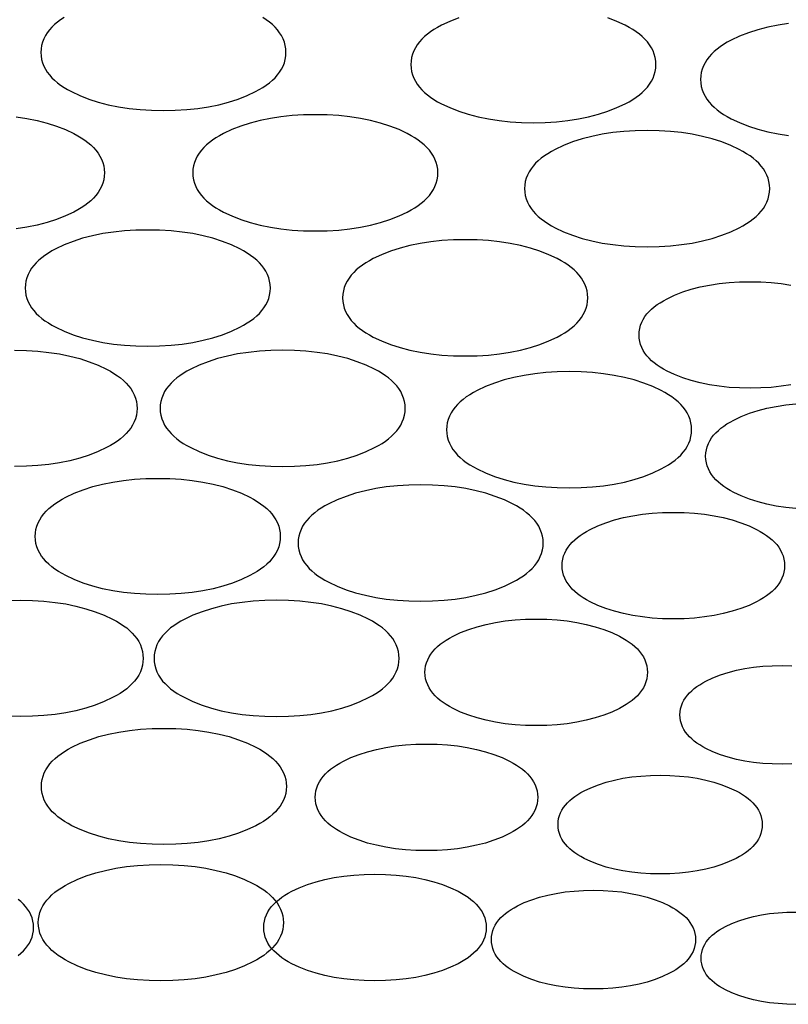
# Model space of a CAD drawing. Units: inches. Extents: x -11322 to -10651, y -5853 to -5156.
# Drawn here: x -11001 to -10908, y -5691 to -5572 of the extents above; entities that cross this region are included whole.
import ezdxf

# ---------------------------------------------------------------- set-up
doc = ezdxf.new("R2010")
doc.units = ezdxf.units.IN
doc.layers.add('GRIGLIA_AD2', color=7, linetype='Continuous')

msp = doc.modelspace()

# ---------------------------------------------------------------- linework, layer by layer
at = {"layer": 'GRIGLIA_AD2', "color": 7, "linetype": 'Continuous'}
for points in [[(-10995.7, -5572.18), (-10996.11, -5572.46), (-10996.49, -5572.74), (-10996.84, -5573.04), (-10997.16, -5573.35), (-10997.46, -5573.68), (-10997.72, -5574.02), (-10997.95, -5574.38), (-10998.14, -5574.76), (-10998.29, -5575.15), (-10998.4, -5575.56), (-10998.47, -5575.98), (-10998.49, -5576.4), (-10998.49, -5576.4), (-10998.49, -5576.4), (-10998.47, -5576.82), (-10998.4, -5577.24), (-10998.29, -5577.64), (-10998.14, -5578.04), (-10997.95, -5578.42), (-10997.72, -5578.78), (-10997.46, -5579.12), (-10997.16, -5579.45), (-10996.84, -5579.76), (-10996.49, -5580.06), (-10996.11, -5580.34), (-10995.7, -5580.61), (-10995.26, -5580.88), (-10994.79, -5581.13), (-10993.79, -5581.6), (-10992.7, -5582.03), (-10991.56, -5582.4), (-10990.37, -5582.71), (-10989.13, -5582.96), (-10987.85, -5583.15), (-10986.51, -5583.29), (-10985.13, -5583.38), (-10983.7, -5583.4), (-10982.27, -5583.38), (-10980.89, -5583.29), (-10979.56, -5583.15), (-10978.27, -5582.96), (-10977.03, -5582.71), (-10975.84, -5582.4), (-10974.7, -5582.03), (-10973.61, -5581.6), (-10972.61, -5581.13), (-10972.14, -5580.88), (-10971.7, -5580.61), (-10971.3, -5580.34), (-10970.92, -5580.06), (-10970.56, -5579.76), (-10970.24, -5579.45), (-10969.95, -5579.12), (-10969.69, -5578.78), (-10969.46, -5578.42), (-10969.27, -5578.04), (-10969.11, -5577.64), (-10969, -5577.24), (-10968.94, -5576.82), (-10968.92, -5576.4), (-10968.94, -5575.98), (-10969, -5575.56), (-10969.11, -5575.15), (-10969.27, -5574.76), (-10969.46, -5574.38), (-10969.69, -5574.02), (-10969.95, -5573.68), (-10970.24, -5573.35), (-10970.56, -5573.04), (-10970.92, -5572.74), (-10971.3, -5572.46), (-10971.7, -5572.18)], [(-10948.07, -5572.24), (-10949.16, -5572.66), (-10950.16, -5573.13), (-10950.63, -5573.39), (-10951.07, -5573.65), (-10951.47, -5573.92), (-10951.85, -5574.2), (-10952.21, -5574.5), (-10952.53, -5574.81), (-10952.82, -5575.14), (-10953.08, -5575.48), (-10953.31, -5575.84), (-10953.5, -5576.22), (-10953.66, -5576.62), (-10953.77, -5577.02), (-10953.83, -5577.44), (-10953.85, -5577.86), (-10953.85, -5577.86), (-10953.85, -5577.86), (-10953.83, -5578.28), (-10953.77, -5578.7), (-10953.66, -5579.11), (-10953.5, -5579.5), (-10953.31, -5579.88), (-10953.08, -5580.24), (-10952.82, -5580.59), (-10952.53, -5580.91), (-10952.21, -5581.23), (-10951.85, -5581.52), (-10951.47, -5581.81), (-10951.07, -5582.08), (-10950.63, -5582.34), (-10950.16, -5582.59), (-10949.16, -5583.06), (-10948.07, -5583.49), (-10946.93, -5583.86), (-10945.74, -5584.17), (-10944.5, -5584.42), (-10943.21, -5584.62), (-10941.88, -5584.76), (-10940.5, -5584.84), (-10939.07, -5584.87), (-10937.64, -5584.84), (-10936.26, -5584.76), (-10934.92, -5584.62), (-10933.64, -5584.42), (-10932.4, -5584.17), (-10931.21, -5583.86), (-10930.07, -5583.49), (-10928.98, -5583.06), (-10927.98, -5582.59), (-10927.51, -5582.34), (-10927.07, -5582.08), (-10926.66, -5581.81), (-10926.28, -5581.52), (-10925.93, -5581.23), (-10925.61, -5580.91), (-10925.31, -5580.59), (-10925.05, -5580.24), (-10924.82, -5579.88), (-10924.63, -5579.5), (-10924.48, -5579.11), (-10924.37, -5578.7), (-10924.3, -5578.28), (-10924.28, -5577.86), (-10924.3, -5577.44), (-10924.37, -5577.02), (-10924.48, -5576.62), (-10924.63, -5576.22), (-10924.82, -5575.84), (-10925.05, -5575.48), (-10925.31, -5575.14), (-10925.61, -5574.81), (-10925.93, -5574.5), (-10926.28, -5574.2), (-10926.66, -5573.92), (-10927.07, -5573.65), (-10927.51, -5573.39), (-10927.98, -5573.13), (-10928.98, -5572.66), (-10930.07, -5572.24)], [(-10908.27, -5572.9), (-10909.55, -5573.1), (-10910.79, -5573.35), (-10911.98, -5573.66), (-10913.12, -5574.03), (-10914.21, -5574.46), (-10915.21, -5574.93), (-10915.68, -5575.18), (-10916.12, -5575.44), (-10916.52, -5575.71), (-10916.9, -5576), (-10917.26, -5576.29), (-10917.58, -5576.6), (-10917.87, -5576.93), (-10918.14, -5577.28), (-10918.36, -5577.64), (-10918.55, -5578.02), (-10918.71, -5578.41), (-10918.82, -5578.82), (-10918.88, -5579.23), (-10918.9, -5579.66), (-10918.9, -5579.66), (-10918.9, -5579.66), (-10918.88, -5580.08), (-10918.82, -5580.49), (-10918.71, -5580.9), (-10918.55, -5581.3), (-10918.36, -5581.67), (-10918.14, -5582.04), (-10917.87, -5582.38), (-10917.58, -5582.71), (-10917.26, -5583.02), (-10916.9, -5583.32), (-10916.52, -5583.6), (-10916.12, -5583.87), (-10915.68, -5584.13), (-10915.21, -5584.39), (-10914.21, -5584.86), (-10913.12, -5585.28), (-10911.98, -5585.65), (-10910.79, -5585.96), (-10909.55, -5586.21), (-10908.27, -5586.41)], [(-11001.46, -5584.16), (-11000.18, -5584.35), (-10998.94, -5584.61), (-10997.75, -5584.92), (-10996.61, -5585.29), (-10995.52, -5585.71), (-10994.52, -5586.18), (-10994.05, -5586.44), (-10993.61, -5586.7), (-10993.2, -5586.97), (-10992.82, -5587.25), (-10992.47, -5587.55), (-10992.15, -5587.86), (-10991.86, -5588.19), (-10991.59, -5588.53), (-10991.37, -5588.89), (-10991.17, -5589.27), (-10991.02, -5589.67), (-10990.91, -5590.07), (-10990.85, -5590.49), (-10990.82, -5590.91), (-10990.82, -5590.91), (-10990.82, -5590.91), (-10990.85, -5591.33), (-10990.91, -5591.75), (-10991.02, -5592.16), (-10991.17, -5592.55), (-10991.37, -5592.93), (-10991.59, -5593.29), (-10991.86, -5593.64), (-10992.15, -5593.96), (-10992.47, -5594.28), (-10992.82, -5594.57), (-10993.2, -5594.86), (-10993.61, -5595.13), (-10994.05, -5595.39), (-10994.52, -5595.64), (-10995.52, -5596.11), (-10996.61, -5596.54), (-10997.75, -5596.91), (-10998.94, -5597.22), (-11000.18, -5597.47), (-11001.46, -5597.67)], [(-10907.99, -5616.47), (-10909.15, -5616.65), (-10910.36, -5616.78), (-10911.61, -5616.85), (-10912.9, -5616.88), (-10914.19, -5616.85), (-10915.44, -5616.78), (-10916.65, -5616.65), (-10917.81, -5616.47), (-10918.93, -5616.25), (-10920.01, -5615.97), (-10921.04, -5615.63), (-10922.03, -5615.24), (-10922.93, -5614.82), (-10923.36, -5614.59), (-10923.76, -5614.35), (-10924.13, -5614.1), (-10924.48, -5613.84), (-10924.8, -5613.57), (-10925.1, -5613.28), (-10925.37, -5612.98), (-10925.61, -5612.67), (-10925.82, -5612.33), (-10926, -5611.98), (-10926.14, -5611.61), (-10926.24, -5611.24), (-10926.3, -5610.85), (-10926.32, -5610.46), (-10926.3, -5610.07), (-10926.24, -5609.68), (-10926.14, -5609.3), (-10926, -5608.93), (-10925.82, -5608.58), (-10925.61, -5608.25), (-10925.37, -5607.93), (-10925.1, -5607.63), (-10924.8, -5607.34), (-10924.48, -5607.07), (-10924.13, -5606.81), (-10923.76, -5606.57), (-10923.36, -5606.33), (-10922.93, -5606.1), (-10922.03, -5605.67), (-10921.04, -5605.28), (-10920.01, -5604.95), (-10918.93, -5604.67), (-10917.81, -5604.44), (-10916.65, -5604.26), (-10915.44, -5604.14), (-10914.19, -5604.06), (-10912.9, -5604.04), (-10911.61, -5604.06), (-10910.36, -5604.14), (-10909.15, -5604.26), (-10907.99, -5604.44)], [(-11001.66, -5612.31), (-11000.23, -5612.34), (-10998.85, -5612.42), (-10997.52, -5612.56), (-10996.23, -5612.75), (-10995, -5613.01), (-10993.81, -5613.32), (-10992.67, -5613.69), (-10991.57, -5614.11), (-10990.58, -5614.58), (-10990.1, -5614.84), (-10989.67, -5615.1), (-10989.26, -5615.37), (-10988.88, -5615.65), (-10988.53, -5615.95), (-10988.2, -5616.26), (-10987.91, -5616.59), (-10987.65, -5616.93), (-10987.42, -5617.29), (-10987.23, -5617.67), (-10987.08, -5618.07), (-10986.97, -5618.47), (-10986.9, -5618.89), (-10986.88, -5619.31), (-10986.88, -5619.31), (-10986.88, -5619.31), (-10986.9, -5619.73), (-10986.97, -5620.15), (-10987.08, -5620.56), (-10987.23, -5620.95), (-10987.42, -5621.33), (-10987.65, -5621.69), (-10987.91, -5622.04), (-10988.2, -5622.36), (-10988.53, -5622.68), (-10988.88, -5622.97), (-10989.26, -5623.26), (-10989.67, -5623.53), (-10990.1, -5623.79), (-10990.58, -5624.04), (-10991.57, -5624.51), (-10992.67, -5624.94), (-10993.81, -5625.31), (-10995, -5625.62), (-10996.23, -5625.87), (-10997.52, -5626.07), (-10998.85, -5626.21), (-11000.23, -5626.29), (-11001.66, -5626.32)], [(-10907.39, -5631.4), (-10908.6, -5631.28), (-10909.76, -5631.1), (-10910.88, -5630.87), (-10911.96, -5630.59), (-10912.99, -5630.26), (-10913.98, -5629.87), (-10914.88, -5629.45), (-10915.31, -5629.21), (-10915.71, -5628.98), (-10916.08, -5628.73), (-10916.43, -5628.47), (-10916.75, -5628.2), (-10917.05, -5627.91), (-10917.32, -5627.61), (-10917.56, -5627.29), (-10917.77, -5626.96), (-10917.95, -5626.61), (-10918.09, -5626.24), (-10918.19, -5625.86), (-10918.26, -5625.48), (-10918.28, -5625.08), (-10918.26, -5624.69), (-10918.19, -5624.31), (-10918.09, -5623.93), (-10917.95, -5623.56), (-10917.77, -5623.21), (-10917.56, -5622.88), (-10917.32, -5622.56), (-10917.05, -5622.26), (-10916.75, -5621.97), (-10916.43, -5621.7), (-10916.08, -5621.44), (-10915.71, -5621.19), (-10915.31, -5620.96), (-10914.88, -5620.72), (-10913.98, -5620.3), (-10912.99, -5619.91), (-10911.96, -5619.58), (-10910.88, -5619.3), (-10909.76, -5619.07), (-10908.6, -5618.89), (-10907.39, -5618.76)], [(-11002.36, -5642.48), (-11000.93, -5642.45), (-10999.5, -5642.48), (-10998.12, -5642.56), (-10996.78, -5642.7), (-10995.5, -5642.89), (-10994.26, -5643.15), (-10993.07, -5643.46), (-10991.93, -5643.83), (-10990.84, -5644.25), (-10989.84, -5644.72), (-10989.37, -5644.98), (-10988.93, -5645.24), (-10988.52, -5645.51), (-10988.14, -5645.79), (-10987.79, -5646.09), (-10987.47, -5646.4), (-10987.18, -5646.73), (-10986.91, -5647.07), (-10986.68, -5647.43), (-10986.49, -5647.81), (-10986.34, -5648.21), (-10986.23, -5648.61), (-10986.17, -5649.03), (-10986.14, -5649.45), (-10986.14, -5649.45), (-10986.14, -5649.45), (-10986.17, -5649.87), (-10986.23, -5650.29), (-10986.34, -5650.7), (-10986.49, -5651.09), (-10986.68, -5651.47), (-10986.91, -5651.83), (-10987.18, -5652.18), (-10987.47, -5652.5), (-10987.79, -5652.82), (-10988.14, -5653.11), (-10988.52, -5653.4), (-10988.93, -5653.67), (-10989.37, -5653.93), (-10989.84, -5654.18), (-10990.84, -5654.65), (-10991.93, -5655.08), (-10993.07, -5655.45), (-10994.26, -5655.76), (-10995.5, -5656.01), (-10996.78, -5656.21), (-10998.12, -5656.35), (-10999.5, -5656.43), (-11000.93, -5656.46), (-11002.36, -5656.43)], [(-10907.88, -5662.18), (-10909.06, -5662.21), (-10910.24, -5662.18), (-10911.38, -5662.12), (-10912.49, -5662), (-10913.55, -5661.84), (-10914.57, -5661.63), (-10915.56, -5661.37), (-10916.5, -5661.07), (-10917.41, -5660.71), (-10918.24, -5660.32), (-10918.64, -5660.11), (-10919, -5659.89), (-10919.35, -5659.66), (-10919.67, -5659.42), (-10919.96, -5659.17), (-10920.24, -5658.91), (-10920.49, -5658.63), (-10920.72, -5658.33), (-10920.91, -5658.02), (-10921.08, -5657.69), (-10921.21, -5657.35), (-10921.31, -5656.99), (-10921.37, -5656.63), (-10921.39, -5656.26), (-10921.37, -5655.89), (-10921.31, -5655.53), (-10921.21, -5655.17), (-10921.08, -5654.83), (-10920.91, -5654.5), (-10920.72, -5654.19), (-10920.49, -5653.89), (-10920.24, -5653.61), (-10919.96, -5653.35), (-10919.67, -5653.1), (-10919.35, -5652.86), (-10919, -5652.63), (-10918.64, -5652.41), (-10918.24, -5652.2), (-10917.41, -5651.81), (-10916.5, -5651.45), (-10915.56, -5651.15), (-10914.57, -5650.89), (-10913.55, -5650.68), (-10912.49, -5650.52), (-10911.38, -5650.4), (-10910.24, -5650.34), (-10909.06, -5650.31), (-10907.88, -5650.34)], [(-11001.22, -5685.28), (-11000.9, -5685.01), (-11000.6, -5684.72), (-11000.33, -5684.42), (-11000.09, -5684.1), (-10999.88, -5683.77), (-10999.7, -5683.42), (-10999.56, -5683.05), (-10999.46, -5682.67), (-10999.4, -5682.29), (-10999.38, -5681.9), (-10999.4, -5681.5), (-10999.46, -5681.12), (-10999.56, -5680.74), (-10999.7, -5680.37), (-10999.88, -5680.02), (-11000.09, -5679.69), (-11000.33, -5679.37), (-11000.6, -5679.07), (-11000.9, -5678.78), (-11001.22, -5678.51)], [(-10907.41, -5691.16), (-10908.5, -5691.14), (-10909.55, -5691.07), (-10910.57, -5690.97), (-10911.55, -5690.82), (-10912.5, -5690.62), (-10913.41, -5690.39), (-10914.28, -5690.1), (-10915.12, -5689.77), (-10915.89, -5689.41), (-10916.26, -5689.21), (-10916.6, -5689.01), (-10916.92, -5688.8), (-10917.22, -5688.57), (-10917.5, -5688.34), (-10917.76, -5688.09), (-10917.99, -5687.83), (-10918.2, -5687.55), (-10918.39, -5687.25), (-10918.55, -5686.94), (-10918.67, -5686.62), (-10918.76, -5686.28), (-10918.82, -5685.94), (-10918.84, -5685.59), (-10918.82, -5685.24), (-10918.76, -5684.9), (-10918.67, -5684.56), (-10918.55, -5684.24), (-10918.39, -5683.93), (-10918.2, -5683.63), (-10917.99, -5683.36), (-10917.76, -5683.09), (-10917.5, -5682.84), (-10917.22, -5682.61), (-10916.92, -5682.38), (-10916.6, -5682.17), (-10916.26, -5681.97), (-10915.89, -5681.77), (-10915.12, -5681.41), (-10914.28, -5681.08), (-10913.41, -5680.8), (-10912.5, -5680.56), (-10911.55, -5680.37), (-10910.57, -5680.22), (-10909.55, -5680.11), (-10908.5, -5680.05), (-10907.41, -5680.03)]]:
    msp.add_lwpolyline(points, dxfattribs=at)
for points in [[(-10980.16, -5590.91), (-10980.16, -5590.91), (-10980.14, -5591.33), (-10980.07, -5591.75), (-10979.96, -5592.16), (-10979.81, -5592.55), (-10979.62, -5592.93), (-10979.39, -5593.29), (-10979.13, -5593.64), (-10978.83, -5593.96), (-10978.51, -5594.28), (-10978.16, -5594.57), (-10977.78, -5594.86), (-10977.37, -5595.13), (-10976.93, -5595.39), (-10976.46, -5595.64), (-10975.46, -5596.11), (-10974.37, -5596.54), (-10973.23, -5596.91), (-10972.04, -5597.22), (-10970.8, -5597.47), (-10969.52, -5597.67), (-10968.19, -5597.81), (-10966.8, -5597.89), (-10965.37, -5597.92), (-10963.94, -5597.89), (-10962.56, -5597.81), (-10961.23, -5597.67), (-10959.94, -5597.47), (-10958.7, -5597.22), (-10957.51, -5596.91), (-10956.37, -5596.54), (-10955.28, -5596.11), (-10954.28, -5595.64), (-10953.81, -5595.39), (-10953.38, -5595.13), (-10952.97, -5594.86), (-10952.59, -5594.57), (-10952.24, -5594.28), (-10951.91, -5593.96), (-10951.62, -5593.64), (-10951.36, -5593.29), (-10951.13, -5592.93), (-10950.94, -5592.55), (-10950.78, -5592.16), (-10950.67, -5591.75), (-10950.61, -5591.33), (-10950.59, -5590.91), (-10950.61, -5590.49), (-10950.67, -5590.07), (-10950.78, -5589.67), (-10950.94, -5589.27), (-10951.13, -5588.89), (-10951.36, -5588.53), (-10951.62, -5588.19), (-10951.91, -5587.86), (-10952.24, -5587.55), (-10952.59, -5587.25), (-10952.97, -5586.97), (-10953.38, -5586.7), (-10953.81, -5586.44), (-10954.28, -5586.18), (-10955.28, -5585.71), (-10956.37, -5585.29), (-10957.51, -5584.92), (-10958.7, -5584.61), (-10959.94, -5584.35), (-10961.23, -5584.16), (-10962.56, -5584.02), (-10963.94, -5583.94), (-10965.37, -5583.91), (-10966.8, -5583.94), (-10968.19, -5584.02), (-10969.52, -5584.16), (-10970.8, -5584.35), (-10972.04, -5584.61), (-10973.23, -5584.92), (-10974.37, -5585.29), (-10975.46, -5585.71), (-10976.46, -5586.18), (-10976.93, -5586.44), (-10977.37, -5586.7), (-10977.78, -5586.97), (-10978.16, -5587.25), (-10978.51, -5587.55), (-10978.83, -5587.86), (-10979.13, -5588.19), (-10979.39, -5588.53), (-10979.62, -5588.89), (-10979.81, -5589.27), (-10979.96, -5589.67), (-10980.07, -5590.07), (-10980.14, -5590.49), (-10980.16, -5590.91)], [(-10940.12, -5592.82), (-10940.12, -5592.82), (-10940.1, -5593.24), (-10940.04, -5593.66), (-10939.93, -5594.07), (-10939.77, -5594.46), (-10939.58, -5594.84), (-10939.35, -5595.2), (-10939.09, -5595.54), (-10938.8, -5595.87), (-10938.48, -5596.18), (-10938.12, -5596.48), (-10937.74, -5596.76), (-10937.34, -5597.04), (-10936.9, -5597.3), (-10936.43, -5597.55), (-10935.43, -5598.02), (-10934.34, -5598.45), (-10933.2, -5598.82), (-10932.01, -5599.13), (-10930.77, -5599.38), (-10929.48, -5599.57), (-10928.15, -5599.71), (-10926.77, -5599.8), (-10925.34, -5599.82), (-10923.91, -5599.8), (-10922.53, -5599.71), (-10921.19, -5599.57), (-10919.91, -5599.38), (-10918.67, -5599.13), (-10917.48, -5598.82), (-10916.34, -5598.45), (-10915.25, -5598.02), (-10914.25, -5597.55), (-10913.78, -5597.3), (-10913.34, -5597.04), (-10912.93, -5596.76), (-10912.55, -5596.48), (-10912.2, -5596.18), (-10911.88, -5595.87), (-10911.58, -5595.54), (-10911.32, -5595.2), (-10911.09, -5594.84), (-10910.9, -5594.46), (-10910.75, -5594.07), (-10910.64, -5593.66), (-10910.57, -5593.24), (-10910.55, -5592.82), (-10910.57, -5592.4), (-10910.64, -5591.98), (-10910.75, -5591.58), (-10910.9, -5591.18), (-10911.09, -5590.8), (-10911.32, -5590.44), (-10911.58, -5590.1), (-10911.88, -5589.77), (-10912.2, -5589.46), (-10912.55, -5589.16), (-10912.93, -5588.88), (-10913.34, -5588.61), (-10913.78, -5588.35), (-10914.25, -5588.09), (-10915.25, -5587.62), (-10916.34, -5587.19), (-10917.48, -5586.83), (-10918.67, -5586.52), (-10919.91, -5586.26), (-10921.19, -5586.07), (-10922.53, -5585.93), (-10923.91, -5585.84), (-10925.34, -5585.82), (-10926.77, -5585.84), (-10928.15, -5585.93), (-10929.48, -5586.07), (-10930.77, -5586.26), (-10932.01, -5586.52), (-10933.2, -5586.83), (-10934.34, -5587.19), (-10935.43, -5587.62), (-10936.43, -5588.09), (-10936.9, -5588.35), (-10937.34, -5588.61), (-10937.74, -5588.88), (-10938.12, -5589.16), (-10938.48, -5589.46), (-10938.8, -5589.77), (-10939.09, -5590.1), (-10939.35, -5590.44), (-10939.58, -5590.8), (-10939.77, -5591.18), (-10939.93, -5591.58), (-10940.04, -5591.98), (-10940.1, -5592.4), (-10940.12, -5592.82)], [(-11000.38, -5604.81), (-11000.38, -5604.81), (-11000.35, -5605.23), (-11000.29, -5605.65), (-11000.18, -5606.05), (-11000.03, -5606.45), (-10999.84, -5606.83), (-10999.61, -5607.19), (-10999.34, -5607.53), (-10999.05, -5607.86), (-10998.73, -5608.17), (-10998.38, -5608.47), (-10998, -5608.75), (-10997.59, -5609.02), (-10997.15, -5609.28), (-10996.68, -5609.54), (-10995.68, -5610.01), (-10994.59, -5610.44), (-10993.45, -5610.8), (-10992.26, -5611.11), (-10991.02, -5611.37), (-10989.74, -5611.56), (-10988.4, -5611.7), (-10987.02, -5611.78), (-10985.59, -5611.81), (-10984.16, -5611.78), (-10982.78, -5611.7), (-10981.44, -5611.56), (-10980.16, -5611.37), (-10978.92, -5611.11), (-10977.73, -5610.8), (-10976.59, -5610.44), (-10975.5, -5610.01), (-10974.5, -5609.54), (-10974.03, -5609.28), (-10973.59, -5609.02), (-10973.19, -5608.75), (-10972.81, -5608.47), (-10972.45, -5608.17), (-10972.13, -5607.86), (-10971.84, -5607.53), (-10971.57, -5607.19), (-10971.35, -5606.83), (-10971.15, -5606.45), (-10971, -5606.05), (-10970.89, -5605.65), (-10970.83, -5605.23), (-10970.8, -5604.81), (-10970.83, -5604.39), (-10970.89, -5603.97), (-10971, -5603.56), (-10971.15, -5603.17), (-10971.35, -5602.79), (-10971.57, -5602.43), (-10971.84, -5602.08), (-10972.13, -5601.76), (-10972.45, -5601.45), (-10972.81, -5601.15), (-10973.19, -5600.87), (-10973.59, -5600.59), (-10974.03, -5600.33), (-10974.5, -5600.08), (-10975.5, -5599.61), (-10976.59, -5599.18), (-10977.73, -5598.81), (-10978.92, -5598.5), (-10980.16, -5598.25), (-10981.44, -5598.05), (-10982.78, -5597.92), (-10984.16, -5597.83), (-10985.59, -5597.81), (-10987.02, -5597.83), (-10988.4, -5597.92), (-10989.74, -5598.05), (-10991.02, -5598.25), (-10992.26, -5598.5), (-10993.45, -5598.81), (-10994.59, -5599.18), (-10995.68, -5599.61), (-10996.68, -5600.08), (-10997.15, -5600.33), (-10997.59, -5600.59), (-10998, -5600.87), (-10998.38, -5601.15), (-10998.73, -5601.45), (-10999.05, -5601.76), (-10999.34, -5602.08), (-10999.61, -5602.43), (-10999.84, -5602.79), (-11000.03, -5603.17), (-11000.18, -5603.56), (-11000.29, -5603.97), (-11000.35, -5604.39), (-11000.38, -5604.81)], [(-10962.08, -5605.99), (-10962.08, -5605.99), (-10962.05, -5606.41), (-10961.99, -5606.82), (-10961.88, -5607.23), (-10961.72, -5607.62), (-10961.53, -5608), (-10961.31, -5608.36), (-10961.04, -5608.71), (-10960.75, -5609.04), (-10960.43, -5609.35), (-10960.07, -5609.65), (-10959.69, -5609.93), (-10959.29, -5610.2), (-10958.85, -5610.46), (-10958.38, -5610.72), (-10957.38, -5611.19), (-10956.29, -5611.61), (-10955.15, -5611.98), (-10953.96, -5612.29), (-10952.72, -5612.54), (-10951.44, -5612.74), (-10950.1, -5612.88), (-10948.72, -5612.96), (-10947.29, -5612.99), (-10945.86, -5612.96), (-10944.48, -5612.88), (-10943.14, -5612.74), (-10941.86, -5612.54), (-10940.62, -5612.29), (-10939.43, -5611.98), (-10938.29, -5611.61), (-10937.2, -5611.19), (-10936.2, -5610.72), (-10935.73, -5610.46), (-10935.29, -5610.2), (-10934.88, -5609.93), (-10934.5, -5609.65), (-10934.15, -5609.35), (-10933.83, -5609.04), (-10933.53, -5608.71), (-10933.27, -5608.36), (-10933.04, -5608), (-10932.85, -5607.62), (-10932.7, -5607.23), (-10932.59, -5606.82), (-10932.52, -5606.41), (-10932.5, -5605.99), (-10932.52, -5605.56), (-10932.59, -5605.15), (-10932.7, -5604.74), (-10932.85, -5604.35), (-10933.04, -5603.97), (-10933.27, -5603.61), (-10933.53, -5603.26), (-10933.83, -5602.93), (-10934.15, -5602.62), (-10934.5, -5602.33), (-10934.88, -5602.04), (-10935.29, -5601.77), (-10935.73, -5601.51), (-10936.2, -5601.25), (-10937.2, -5600.79), (-10938.29, -5600.36), (-10939.43, -5599.99), (-10940.62, -5599.68), (-10941.86, -5599.43), (-10943.14, -5599.23), (-10944.48, -5599.09), (-10945.86, -5599.01), (-10947.29, -5598.98), (-10948.72, -5599.01), (-10950.1, -5599.09), (-10951.44, -5599.23), (-10952.72, -5599.43), (-10953.96, -5599.68), (-10955.15, -5599.99), (-10956.29, -5600.36), (-10957.38, -5600.79), (-10958.38, -5601.25), (-10958.85, -5601.51), (-10959.29, -5601.77), (-10959.69, -5602.04), (-10960.07, -5602.33), (-10960.43, -5602.62), (-10960.75, -5602.93), (-10961.04, -5603.26), (-10961.31, -5603.61), (-10961.53, -5603.97), (-10961.72, -5604.35), (-10961.88, -5604.74), (-10961.99, -5605.15), (-10962.05, -5605.56), (-10962.08, -5605.99)], [(-10984.1, -5619.31), (-10984.1, -5619.31), (-10984.08, -5619.73), (-10984.02, -5620.15), (-10983.91, -5620.56), (-10983.75, -5620.95), (-10983.56, -5621.33), (-10983.33, -5621.69), (-10983.07, -5622.04), (-10982.78, -5622.36), (-10982.45, -5622.68), (-10982.1, -5622.97), (-10981.72, -5623.26), (-10981.31, -5623.53), (-10980.88, -5623.79), (-10980.41, -5624.04), (-10979.41, -5624.51), (-10978.32, -5624.94), (-10977.18, -5625.31), (-10975.99, -5625.62), (-10974.75, -5625.87), (-10973.46, -5626.07), (-10972.13, -5626.21), (-10970.75, -5626.29), (-10969.32, -5626.32), (-10967.89, -5626.29), (-10966.51, -5626.21), (-10965.17, -5626.07), (-10963.89, -5625.87), (-10962.65, -5625.62), (-10961.46, -5625.31), (-10960.32, -5624.94), (-10959.23, -5624.51), (-10958.23, -5624.04), (-10957.76, -5623.79), (-10957.32, -5623.53), (-10956.91, -5623.26), (-10956.53, -5622.97), (-10956.18, -5622.68), (-10955.86, -5622.36), (-10955.56, -5622.04), (-10955.3, -5621.69), (-10955.07, -5621.33), (-10954.88, -5620.95), (-10954.73, -5620.56), (-10954.62, -5620.15), (-10954.55, -5619.73), (-10954.53, -5619.31), (-10954.55, -5618.89), (-10954.62, -5618.47), (-10954.73, -5618.07), (-10954.88, -5617.67), (-10955.07, -5617.29), (-10955.3, -5616.93), (-10955.56, -5616.59), (-10955.86, -5616.26), (-10956.18, -5615.95), (-10956.53, -5615.65), (-10956.91, -5615.37), (-10957.32, -5615.1), (-10957.76, -5614.84), (-10958.23, -5614.58), (-10959.23, -5614.11), (-10960.32, -5613.69), (-10961.46, -5613.32), (-10962.65, -5613.01), (-10963.89, -5612.75), (-10965.17, -5612.56), (-10966.51, -5612.42), (-10967.89, -5612.34), (-10969.32, -5612.31), (-10970.75, -5612.34), (-10972.13, -5612.42), (-10973.46, -5612.56), (-10974.75, -5612.75), (-10975.99, -5613.01), (-10977.18, -5613.32), (-10978.32, -5613.69), (-10979.41, -5614.11), (-10980.41, -5614.58), (-10980.88, -5614.84), (-10981.31, -5615.1), (-10981.72, -5615.37), (-10982.1, -5615.65), (-10982.45, -5615.95), (-10982.78, -5616.26), (-10983.07, -5616.59), (-10983.33, -5616.93), (-10983.56, -5617.29), (-10983.75, -5617.67), (-10983.91, -5618.07), (-10984.02, -5618.47), (-10984.08, -5618.89), (-10984.1, -5619.31)], [(-10949.54, -5621.89), (-10949.54, -5621.89), (-10949.52, -5622.31), (-10949.45, -5622.72), (-10949.34, -5623.13), (-10949.19, -5623.52), (-10949, -5623.9), (-10948.77, -5624.26), (-10948.51, -5624.61), (-10948.21, -5624.94), (-10947.89, -5625.25), (-10947.54, -5625.55), (-10947.16, -5625.83), (-10946.75, -5626.1), (-10946.31, -5626.36), (-10945.84, -5626.62), (-10944.84, -5627.09), (-10943.75, -5627.51), (-10942.61, -5627.88), (-10941.42, -5628.19), (-10940.18, -5628.44), (-10938.9, -5628.64), (-10937.56, -5628.78), (-10936.18, -5628.86), (-10934.75, -5628.89), (-10933.32, -5628.86), (-10931.94, -5628.78), (-10930.6, -5628.64), (-10929.32, -5628.44), (-10928.08, -5628.19), (-10926.89, -5627.88), (-10925.75, -5627.51), (-10924.66, -5627.09), (-10923.66, -5626.62), (-10923.19, -5626.36), (-10922.75, -5626.1), (-10922.35, -5625.83), (-10921.97, -5625.55), (-10921.61, -5625.25), (-10921.29, -5624.94), (-10921, -5624.61), (-10920.73, -5624.26), (-10920.51, -5623.9), (-10920.32, -5623.52), (-10920.16, -5623.13), (-10920.05, -5622.72), (-10919.99, -5622.31), (-10919.97, -5621.89), (-10919.99, -5621.46), (-10920.05, -5621.05), (-10920.16, -5620.64), (-10920.32, -5620.25), (-10920.51, -5619.87), (-10920.73, -5619.51), (-10921, -5619.16), (-10921.29, -5618.83), (-10921.61, -5618.52), (-10921.97, -5618.23), (-10922.35, -5617.94), (-10922.75, -5617.67), (-10923.19, -5617.41), (-10923.66, -5617.15), (-10924.66, -5616.69), (-10925.75, -5616.26), (-10926.89, -5615.89), (-10928.08, -5615.58), (-10929.32, -5615.33), (-10930.6, -5615.13), (-10931.94, -5614.99), (-10933.32, -5614.91), (-10934.75, -5614.88), (-10936.18, -5614.91), (-10937.56, -5614.99), (-10938.9, -5615.13), (-10940.18, -5615.33), (-10941.42, -5615.58), (-10942.61, -5615.89), (-10943.75, -5616.26), (-10944.84, -5616.69), (-10945.84, -5617.15), (-10946.31, -5617.41), (-10946.75, -5617.67), (-10947.16, -5617.94), (-10947.54, -5618.23), (-10947.89, -5618.52), (-10948.21, -5618.83), (-10948.51, -5619.16), (-10948.77, -5619.51), (-10949, -5619.87), (-10949.19, -5620.25), (-10949.34, -5620.64), (-10949.45, -5621.05), (-10949.52, -5621.46), (-10949.54, -5621.89)], [(-10969.6, -5634.75), (-10969.6, -5634.75), (-10969.62, -5635.17), (-10969.68, -5635.59), (-10969.79, -5635.99), (-10969.95, -5636.39), (-10970.14, -5636.77), (-10970.37, -5637.13), (-10970.63, -5637.47), (-10970.92, -5637.8), (-10971.24, -5638.11), (-10971.6, -5638.41), (-10971.98, -5638.69), (-10972.38, -5638.97), (-10972.82, -5639.23), (-10973.29, -5639.48), (-10974.29, -5639.95), (-10975.38, -5640.38), (-10976.52, -5640.75), (-10977.71, -5641.06), (-10978.95, -5641.31), (-10980.24, -5641.5), (-10981.57, -5641.64), (-10982.95, -5641.73), (-10984.38, -5641.75), (-10985.81, -5641.73), (-10987.19, -5641.64), (-10988.53, -5641.5), (-10989.81, -5641.31), (-10991.05, -5641.06), (-10992.24, -5640.75), (-10993.38, -5640.38), (-10994.47, -5639.95), (-10995.47, -5639.48), (-10995.94, -5639.23), (-10996.38, -5638.97), (-10996.79, -5638.69), (-10997.17, -5638.41), (-10997.52, -5638.11), (-10997.84, -5637.8), (-10998.14, -5637.47), (-10998.4, -5637.13), (-10998.63, -5636.77), (-10998.82, -5636.39), (-10998.97, -5635.99), (-10999.08, -5635.59), (-10999.15, -5635.17), (-10999.17, -5634.75), (-10999.15, -5634.33), (-10999.08, -5633.91), (-10998.97, -5633.51), (-10998.82, -5633.11), (-10998.63, -5632.73), (-10998.4, -5632.37), (-10998.14, -5632.03), (-10997.84, -5631.7), (-10997.52, -5631.39), (-10997.17, -5631.09), (-10996.79, -5630.81), (-10996.38, -5630.54), (-10995.94, -5630.27), (-10995.47, -5630.02), (-10994.47, -5629.55), (-10993.38, -5629.12), (-10992.24, -5628.75), (-10991.05, -5628.44), (-10989.81, -5628.19), (-10988.53, -5628), (-10987.19, -5627.86), (-10985.81, -5627.77), (-10984.38, -5627.75), (-10982.95, -5627.77), (-10981.57, -5627.86), (-10980.24, -5628), (-10978.95, -5628.19), (-10977.71, -5628.44), (-10976.52, -5628.75), (-10975.38, -5629.12), (-10974.29, -5629.55), (-10973.29, -5630.02), (-10972.82, -5630.27), (-10972.38, -5630.54), (-10971.98, -5630.81), (-10971.6, -5631.09), (-10971.24, -5631.39), (-10970.92, -5631.7), (-10970.63, -5632.03), (-10970.37, -5632.37), (-10970.14, -5632.73), (-10969.95, -5633.11), (-10969.79, -5633.51), (-10969.68, -5633.91), (-10969.62, -5634.33), (-10969.6, -5634.75)], [(-10967.45, -5635.55), (-10967.45, -5635.55), (-10967.43, -5635.97), (-10967.36, -5636.38), (-10967.25, -5636.79), (-10967.1, -5637.18), (-10966.91, -5637.56), (-10966.68, -5637.93), (-10966.42, -5638.27), (-10966.12, -5638.6), (-10965.8, -5638.91), (-10965.45, -5639.21), (-10965.07, -5639.49), (-10964.66, -5639.76), (-10964.22, -5640.02), (-10963.75, -5640.28), (-10962.75, -5640.75), (-10961.66, -5641.17), (-10960.52, -5641.54), (-10959.33, -5641.85), (-10958.09, -5642.1), (-10956.81, -5642.3), (-10955.47, -5642.44), (-10954.09, -5642.52), (-10952.66, -5642.55), (-10951.23, -5642.52), (-10949.85, -5642.44), (-10948.52, -5642.3), (-10947.23, -5642.1), (-10945.99, -5641.85), (-10944.8, -5641.54), (-10943.66, -5641.17), (-10942.57, -5640.75), (-10941.57, -5640.28), (-10941.1, -5640.02), (-10940.66, -5639.76), (-10940.26, -5639.49), (-10939.88, -5639.21), (-10939.52, -5638.91), (-10939.2, -5638.6), (-10938.91, -5638.27), (-10938.65, -5637.93), (-10938.42, -5637.56), (-10938.23, -5637.18), (-10938.07, -5636.79), (-10937.96, -5636.38), (-10937.9, -5635.97), (-10937.88, -5635.55), (-10937.9, -5635.12), (-10937.96, -5634.71), (-10938.07, -5634.3), (-10938.23, -5633.91), (-10938.42, -5633.53), (-10938.65, -5633.17), (-10938.91, -5632.82), (-10939.2, -5632.49), (-10939.52, -5632.18), (-10939.88, -5631.89), (-10940.26, -5631.6), (-10940.66, -5631.33), (-10941.1, -5631.07), (-10941.57, -5630.82), (-10942.57, -5630.35), (-10943.66, -5629.92), (-10944.8, -5629.55), (-10945.99, -5629.24), (-10947.23, -5628.99), (-10948.52, -5628.79), (-10949.85, -5628.65), (-10951.23, -5628.57), (-10952.66, -5628.54), (-10954.09, -5628.57), (-10955.47, -5628.65), (-10956.81, -5628.79), (-10958.09, -5628.99), (-10959.33, -5629.24), (-10960.52, -5629.55), (-10961.66, -5629.92), (-10962.75, -5630.35), (-10963.75, -5630.82), (-10964.22, -5631.07), (-10964.66, -5631.33), (-10965.07, -5631.6), (-10965.45, -5631.89), (-10965.8, -5632.18), (-10966.12, -5632.49), (-10966.42, -5632.82), (-10966.68, -5633.17), (-10966.91, -5633.53), (-10967.1, -5633.91), (-10967.25, -5634.3), (-10967.36, -5634.71), (-10967.43, -5635.12), (-10967.45, -5635.55)], [(-10908.75, -5638.27), (-10908.75, -5638.27), (-10908.77, -5638.66), (-10908.83, -5639.05), (-10908.93, -5639.43), (-10909.08, -5639.79), (-10909.25, -5640.14), (-10909.46, -5640.48), (-10909.71, -5640.8), (-10909.98, -5641.1), (-10910.27, -5641.38), (-10910.6, -5641.66), (-10910.94, -5641.91), (-10911.32, -5642.16), (-10911.71, -5642.4), (-10912.14, -5642.63), (-10913.05, -5643.06), (-10914.04, -5643.44), (-10915.07, -5643.78), (-10916.15, -5644.06), (-10917.27, -5644.29), (-10918.43, -5644.46), (-10919.63, -5644.59), (-10920.88, -5644.67), (-10922.18, -5644.69), (-10923.47, -5644.67), (-10924.72, -5644.59), (-10925.92, -5644.46), (-10927.08, -5644.29), (-10928.2, -5644.06), (-10929.28, -5643.78), (-10930.31, -5643.44), (-10931.3, -5643.06), (-10932.21, -5642.63), (-10932.64, -5642.4), (-10933.04, -5642.16), (-10933.41, -5641.91), (-10933.75, -5641.66), (-10934.08, -5641.38), (-10934.37, -5641.1), (-10934.64, -5640.8), (-10934.89, -5640.48), (-10935.1, -5640.14), (-10935.27, -5639.79), (-10935.42, -5639.43), (-10935.52, -5639.05), (-10935.58, -5638.66), (-10935.6, -5638.27), (-10935.58, -5637.88), (-10935.52, -5637.49), (-10935.42, -5637.11), (-10935.27, -5636.75), (-10935.1, -5636.4), (-10934.89, -5636.06), (-10934.64, -5635.74), (-10934.37, -5635.44), (-10934.08, -5635.16), (-10933.75, -5634.88), (-10933.41, -5634.63), (-10933.04, -5634.38), (-10932.64, -5634.14), (-10932.21, -5633.91), (-10931.3, -5633.48), (-10930.31, -5633.1), (-10929.28, -5632.76), (-10928.2, -5632.48), (-10927.08, -5632.25), (-10925.92, -5632.08), (-10924.72, -5631.95), (-10923.47, -5631.88), (-10922.18, -5631.85), (-10920.88, -5631.88), (-10919.63, -5631.95), (-10918.43, -5632.08), (-10917.27, -5632.25), (-10916.15, -5632.48), (-10915.07, -5632.76), (-10914.04, -5633.1), (-10913.05, -5633.48), (-10912.14, -5633.91), (-10911.71, -5634.14), (-10911.32, -5634.38), (-10910.94, -5634.63), (-10910.6, -5634.88), (-10910.27, -5635.16), (-10909.98, -5635.44), (-10909.71, -5635.74), (-10909.46, -5636.06), (-10909.25, -5636.4), (-10909.08, -5636.75), (-10908.93, -5637.11), (-10908.83, -5637.49), (-10908.77, -5637.88), (-10908.75, -5638.27)], [(-10984.84, -5649.45), (-10984.84, -5649.45), (-10984.82, -5649.87), (-10984.75, -5650.29), (-10984.64, -5650.7), (-10984.49, -5651.09), (-10984.3, -5651.47), (-10984.07, -5651.83), (-10983.81, -5652.18), (-10983.51, -5652.5), (-10983.19, -5652.82), (-10982.84, -5653.11), (-10982.46, -5653.4), (-10982.05, -5653.67), (-10981.61, -5653.93), (-10981.14, -5654.18), (-10980.14, -5654.65), (-10979.05, -5655.08), (-10977.91, -5655.45), (-10976.72, -5655.76), (-10975.49, -5656.01), (-10974.2, -5656.21), (-10972.87, -5656.35), (-10971.48, -5656.43), (-10970.05, -5656.46), (-10968.62, -5656.43), (-10967.24, -5656.35), (-10965.91, -5656.21), (-10964.62, -5656.01), (-10963.38, -5655.76), (-10962.19, -5655.45), (-10961.05, -5655.08), (-10959.96, -5654.65), (-10958.96, -5654.18), (-10958.49, -5653.93), (-10958.06, -5653.67), (-10957.65, -5653.4), (-10957.27, -5653.11), (-10956.92, -5652.82), (-10956.59, -5652.5), (-10956.3, -5652.18), (-10956.04, -5651.83), (-10955.81, -5651.47), (-10955.62, -5651.09), (-10955.47, -5650.7), (-10955.36, -5650.29), (-10955.29, -5649.87), (-10955.27, -5649.45), (-10955.29, -5649.03), (-10955.36, -5648.61), (-10955.47, -5648.21), (-10955.62, -5647.81), (-10955.81, -5647.43), (-10956.04, -5647.07), (-10956.3, -5646.73), (-10956.59, -5646.4), (-10956.92, -5646.09), (-10957.27, -5645.79), (-10957.65, -5645.51), (-10958.06, -5645.24), (-10958.49, -5644.98), (-10958.96, -5644.72), (-10959.96, -5644.25), (-10961.05, -5643.83), (-10962.19, -5643.46), (-10963.38, -5643.15), (-10964.62, -5642.89), (-10965.91, -5642.7), (-10967.24, -5642.56), (-10968.62, -5642.48), (-10970.05, -5642.45), (-10971.48, -5642.48), (-10972.87, -5642.56), (-10974.2, -5642.7), (-10975.49, -5642.89), (-10976.72, -5643.15), (-10977.91, -5643.46), (-10979.05, -5643.83), (-10980.14, -5644.25), (-10981.14, -5644.72), (-10981.61, -5644.98), (-10982.05, -5645.24), (-10982.46, -5645.51), (-10982.84, -5645.79), (-10983.19, -5646.09), (-10983.51, -5646.4), (-10983.81, -5646.73), (-10984.07, -5647.07), (-10984.3, -5647.43), (-10984.49, -5647.81), (-10984.64, -5648.21), (-10984.75, -5648.61), (-10984.82, -5649.03), (-10984.84, -5649.45)], [(-10925.3, -5651.13), (-10925.3, -5651.13), (-10925.32, -5651.53), (-10925.38, -5651.91), (-10925.48, -5652.29), (-10925.62, -5652.66), (-10925.8, -5653.01), (-10926.01, -5653.34), (-10926.25, -5653.66), (-10926.52, -5653.96), (-10926.82, -5654.25), (-10927.14, -5654.52), (-10927.49, -5654.78), (-10927.86, -5655.03), (-10928.26, -5655.26), (-10928.69, -5655.5), (-10929.6, -5655.92), (-10930.58, -5656.31), (-10931.62, -5656.64), (-10932.69, -5656.92), (-10933.81, -5657.15), (-10934.98, -5657.33), (-10936.18, -5657.45), (-10937.43, -5657.53), (-10938.72, -5657.55), (-10940.02, -5657.53), (-10941.26, -5657.45), (-10942.47, -5657.33), (-10943.63, -5657.15), (-10944.75, -5656.92), (-10945.83, -5656.64), (-10946.86, -5656.31), (-10947.85, -5655.92), (-10948.76, -5655.5), (-10949.19, -5655.26), (-10949.58, -5655.03), (-10949.95, -5654.78), (-10950.3, -5654.52), (-10950.62, -5654.25), (-10950.92, -5653.96), (-10951.19, -5653.66), (-10951.43, -5653.34), (-10951.64, -5653.01), (-10951.82, -5652.66), (-10951.96, -5652.29), (-10952.07, -5651.91), (-10952.13, -5651.53), (-10952.15, -5651.13), (-10952.13, -5650.74), (-10952.07, -5650.36), (-10951.96, -5649.98), (-10951.82, -5649.61), (-10951.64, -5649.26), (-10951.43, -5648.93), (-10951.19, -5648.61), (-10950.92, -5648.31), (-10950.62, -5648.02), (-10950.3, -5647.75), (-10949.95, -5647.49), (-10949.58, -5647.24), (-10949.19, -5647.01), (-10948.76, -5646.77), (-10947.85, -5646.35), (-10946.86, -5645.96), (-10945.83, -5645.63), (-10944.75, -5645.35), (-10943.63, -5645.12), (-10942.47, -5644.94), (-10941.26, -5644.82), (-10940.02, -5644.74), (-10938.72, -5644.72), (-10937.43, -5644.74), (-10936.18, -5644.82), (-10934.98, -5644.94), (-10933.81, -5645.12), (-10932.69, -5645.35), (-10931.62, -5645.63), (-10930.58, -5645.96), (-10929.6, -5646.35), (-10928.69, -5646.77), (-10928.26, -5647.01), (-10927.86, -5647.24), (-10927.49, -5647.49), (-10927.14, -5647.75), (-10926.82, -5648.02), (-10926.52, -5648.31), (-10926.25, -5648.61), (-10926.01, -5648.93), (-10925.8, -5649.26), (-10925.62, -5649.61), (-10925.48, -5649.98), (-10925.38, -5650.36), (-10925.32, -5650.74), (-10925.3, -5651.13)], [(-10968.86, -5664.89), (-10968.86, -5664.89), (-10968.88, -5665.31), (-10968.95, -5665.73), (-10969.06, -5666.13), (-10969.21, -5666.53), (-10969.4, -5666.91), (-10969.63, -5667.27), (-10969.89, -5667.61), (-10970.19, -5667.94), (-10970.51, -5668.25), (-10970.86, -5668.55), (-10971.24, -5668.83), (-10971.65, -5669.11), (-10972.08, -5669.37), (-10972.56, -5669.62), (-10973.56, -5670.09), (-10974.65, -5670.52), (-10975.79, -5670.89), (-10976.98, -5671.2), (-10978.21, -5671.45), (-10979.5, -5671.64), (-10980.83, -5671.78), (-10982.22, -5671.87), (-10983.65, -5671.89), (-10985.08, -5671.87), (-10986.46, -5671.78), (-10987.79, -5671.64), (-10989.08, -5671.45), (-10990.32, -5671.2), (-10991.5, -5670.89), (-10992.64, -5670.52), (-10993.74, -5670.09), (-10994.74, -5669.62), (-10995.21, -5669.37), (-10995.64, -5669.11), (-10996.05, -5668.83), (-10996.43, -5668.55), (-10996.78, -5668.25), (-10997.11, -5667.94), (-10997.4, -5667.61), (-10997.66, -5667.27), (-10997.89, -5666.91), (-10998.08, -5666.53), (-10998.23, -5666.13), (-10998.34, -5665.73), (-10998.41, -5665.31), (-10998.43, -5664.89), (-10998.41, -5664.47), (-10998.34, -5664.05), (-10998.23, -5663.65), (-10998.08, -5663.25), (-10997.89, -5662.87), (-10997.66, -5662.51), (-10997.4, -5662.17), (-10997.11, -5661.84), (-10996.78, -5661.53), (-10996.43, -5661.23), (-10996.05, -5660.95), (-10995.64, -5660.68), (-10995.21, -5660.41), (-10994.74, -5660.16), (-10993.74, -5659.69), (-10992.64, -5659.26), (-10991.5, -5658.89), (-10990.32, -5658.58), (-10989.08, -5658.33), (-10987.79, -5658.14), (-10986.46, -5658), (-10985.08, -5657.91), (-10983.65, -5657.89), (-10982.22, -5657.91), (-10980.83, -5658), (-10979.5, -5658.14), (-10978.21, -5658.33), (-10976.98, -5658.58), (-10975.79, -5658.89), (-10974.65, -5659.26), (-10973.56, -5659.69), (-10972.56, -5660.16), (-10972.08, -5660.41), (-10971.65, -5660.68), (-10971.24, -5660.95), (-10970.86, -5661.23), (-10970.51, -5661.53), (-10970.19, -5661.84), (-10969.89, -5662.17), (-10969.63, -5662.51), (-10969.4, -5662.87), (-10969.21, -5663.25), (-10969.06, -5663.65), (-10968.95, -5664.05), (-10968.88, -5664.47), (-10968.86, -5664.89)], [(-10938.54, -5666.2), (-10938.54, -5666.2), (-10938.56, -5666.6), (-10938.62, -5666.98), (-10938.72, -5667.36), (-10938.86, -5667.73), (-10939.04, -5668.08), (-10939.25, -5668.41), (-10939.49, -5668.73), (-10939.76, -5669.03), (-10940.06, -5669.32), (-10940.38, -5669.59), (-10940.73, -5669.85), (-10941.1, -5670.1), (-10941.5, -5670.33), (-10941.93, -5670.57), (-10942.83, -5670.99), (-10943.82, -5671.38), (-10944.86, -5671.71), (-10945.93, -5671.99), (-10947.05, -5672.22), (-10948.21, -5672.4), (-10949.42, -5672.52), (-10950.67, -5672.6), (-10951.96, -5672.62), (-10953.25, -5672.6), (-10954.5, -5672.52), (-10955.71, -5672.4), (-10956.87, -5672.22), (-10957.99, -5671.99), (-10959.07, -5671.71), (-10960.1, -5671.38), (-10961.09, -5670.99), (-10961.99, -5670.57), (-10962.42, -5670.33), (-10962.82, -5670.1), (-10963.19, -5669.85), (-10963.54, -5669.59), (-10963.86, -5669.32), (-10964.16, -5669.03), (-10964.43, -5668.73), (-10964.67, -5668.41), (-10964.88, -5668.08), (-10965.06, -5667.73), (-10965.2, -5667.36), (-10965.3, -5666.98), (-10965.36, -5666.6), (-10965.39, -5666.2), (-10965.36, -5665.81), (-10965.3, -5665.43), (-10965.2, -5665.05), (-10965.06, -5664.68), (-10964.88, -5664.33), (-10964.67, -5664), (-10964.43, -5663.68), (-10964.16, -5663.38), (-10963.86, -5663.09), (-10963.54, -5662.82), (-10963.19, -5662.56), (-10962.82, -5662.31), (-10962.42, -5662.08), (-10961.99, -5661.84), (-10961.09, -5661.42), (-10960.1, -5661.03), (-10959.07, -5660.7), (-10957.99, -5660.42), (-10956.87, -5660.19), (-10955.71, -5660.01), (-10954.5, -5659.89), (-10953.25, -5659.81), (-10951.96, -5659.79), (-10950.67, -5659.81), (-10949.42, -5659.89), (-10948.21, -5660.01), (-10947.05, -5660.19), (-10945.93, -5660.42), (-10944.86, -5660.7), (-10943.82, -5661.03), (-10942.83, -5661.42), (-10941.93, -5661.84), (-10941.5, -5662.08), (-10941.1, -5662.31), (-10940.73, -5662.56), (-10940.38, -5662.82), (-10940.06, -5663.09), (-10939.76, -5663.38), (-10939.49, -5663.68), (-10939.25, -5664), (-10939.04, -5664.33), (-10938.86, -5664.68), (-10938.72, -5665.05), (-10938.62, -5665.43), (-10938.56, -5665.81), (-10938.54, -5666.2)], [(-10911.45, -5669.49), (-10911.45, -5669.49), (-10911.47, -5669.86), (-10911.53, -5670.22), (-10911.62, -5670.58), (-10911.76, -5670.92), (-10911.92, -5671.25), (-10912.12, -5671.56), (-10912.35, -5671.86), (-10912.6, -5672.14), (-10912.87, -5672.4), (-10913.17, -5672.65), (-10913.49, -5672.89), (-10913.83, -5673.12), (-10914.2, -5673.34), (-10914.6, -5673.56), (-10915.43, -5673.94), (-10916.33, -5674.3), (-10917.28, -5674.61), (-10918.26, -5674.86), (-10919.29, -5675.07), (-10920.35, -5675.23), (-10921.45, -5675.35), (-10922.59, -5675.42), (-10923.77, -5675.44), (-10924.95, -5675.42), (-10926.09, -5675.35), (-10927.2, -5675.23), (-10928.26, -5675.07), (-10929.28, -5674.86), (-10930.27, -5674.61), (-10931.21, -5674.3), (-10932.12, -5673.94), (-10932.95, -5673.56), (-10933.35, -5673.34), (-10933.71, -5673.12), (-10934.05, -5672.89), (-10934.38, -5672.65), (-10934.67, -5672.4), (-10934.95, -5672.14), (-10935.2, -5671.86), (-10935.43, -5671.56), (-10935.62, -5671.25), (-10935.79, -5670.92), (-10935.92, -5670.58), (-10936.02, -5670.22), (-10936.08, -5669.86), (-10936.09, -5669.49), (-10936.08, -5669.12), (-10936.02, -5668.76), (-10935.92, -5668.41), (-10935.79, -5668.06), (-10935.62, -5667.74), (-10935.43, -5667.42), (-10935.2, -5667.13), (-10934.95, -5666.85), (-10934.67, -5666.58), (-10934.38, -5666.33), (-10934.05, -5666.09), (-10933.71, -5665.86), (-10933.35, -5665.64), (-10932.95, -5665.43), (-10932.12, -5665.04), (-10931.21, -5664.68), (-10930.27, -5664.38), (-10929.28, -5664.12), (-10928.26, -5663.91), (-10927.2, -5663.75), (-10926.09, -5663.64), (-10924.95, -5663.57), (-10923.77, -5663.55), (-10922.59, -5663.57), (-10921.45, -5663.64), (-10920.35, -5663.75), (-10919.29, -5663.91), (-10918.26, -5664.12), (-10917.28, -5664.38), (-10916.33, -5664.68), (-10915.43, -5665.04), (-10914.6, -5665.43), (-10914.2, -5665.64), (-10913.83, -5665.86), (-10913.49, -5666.09), (-10913.17, -5666.33), (-10912.87, -5666.58), (-10912.6, -5666.85), (-10912.35, -5667.13), (-10912.12, -5667.42), (-10911.92, -5667.74), (-10911.76, -5668.06), (-10911.62, -5668.41), (-10911.53, -5668.76), (-10911.47, -5669.12), (-10911.45, -5669.49)], [(-10969.23, -5681.31), (-10969.23, -5681.31), (-10969.25, -5681.73), (-10969.31, -5682.15), (-10969.42, -5682.56), (-10969.58, -5682.95), (-10969.77, -5683.33), (-10970, -5683.69), (-10970.26, -5684.04), (-10970.55, -5684.36), (-10970.87, -5684.67), (-10971.23, -5684.97), (-10971.61, -5685.26), (-10972.01, -5685.53), (-10972.45, -5685.79), (-10972.92, -5686.04), (-10973.92, -5686.51), (-10975.01, -5686.94), (-10976.15, -5687.31), (-10977.34, -5687.62), (-10978.58, -5687.87), (-10979.87, -5688.07), (-10981.2, -5688.2), (-10982.58, -5688.29), (-10984.01, -5688.32), (-10985.44, -5688.29), (-10986.82, -5688.2), (-10988.16, -5688.07), (-10989.44, -5687.87), (-10990.68, -5687.62), (-10991.87, -5687.31), (-10993.01, -5686.94), (-10994.1, -5686.51), (-10995.1, -5686.04), (-10995.57, -5685.79), (-10996.01, -5685.53), (-10996.42, -5685.26), (-10996.8, -5684.97), (-10997.15, -5684.67), (-10997.47, -5684.36), (-10997.77, -5684.04), (-10998.03, -5683.69), (-10998.26, -5683.33), (-10998.45, -5682.95), (-10998.6, -5682.56), (-10998.71, -5682.15), (-10998.78, -5681.73), (-10998.8, -5681.31), (-10998.78, -5680.89), (-10998.71, -5680.47), (-10998.6, -5680.07), (-10998.45, -5679.67), (-10998.26, -5679.29), (-10998.03, -5678.93), (-10997.77, -5678.59), (-10997.47, -5678.26), (-10997.15, -5677.95), (-10996.8, -5677.65), (-10996.42, -5677.37), (-10996.01, -5677.1), (-10995.57, -5676.84), (-10995.1, -5676.58), (-10994.1, -5676.11), (-10993.01, -5675.68), (-10991.87, -5675.32), (-10990.68, -5675.01), (-10989.44, -5674.75), (-10988.16, -5674.56), (-10986.82, -5674.42), (-10985.44, -5674.34), (-10984.01, -5674.31), (-10982.58, -5674.34), (-10981.2, -5674.42), (-10979.87, -5674.56), (-10978.58, -5674.75), (-10977.34, -5675.01), (-10976.15, -5675.32), (-10975.01, -5675.68), (-10973.92, -5676.11), (-10972.92, -5676.58), (-10972.45, -5676.84), (-10972.01, -5677.1), (-10971.61, -5677.37), (-10971.23, -5677.65), (-10970.87, -5677.95), (-10970.55, -5678.26), (-10970.26, -5678.59), (-10970, -5678.93), (-10969.77, -5679.29), (-10969.58, -5679.67), (-10969.42, -5680.07), (-10969.31, -5680.47), (-10969.25, -5680.89), (-10969.23, -5681.31)], [(-10944.76, -5681.9), (-10944.76, -5681.9), (-10944.78, -5682.29), (-10944.84, -5682.67), (-10944.94, -5683.05), (-10945.08, -5683.42), (-10945.26, -5683.77), (-10945.47, -5684.1), (-10945.71, -5684.42), (-10945.98, -5684.72), (-10946.28, -5685.01), (-10946.6, -5685.28), (-10946.95, -5685.54), (-10947.32, -5685.79), (-10947.72, -5686.02), (-10948.15, -5686.26), (-10949.05, -5686.68), (-10950.04, -5687.07), (-10951.07, -5687.4), (-10952.15, -5687.68), (-10953.27, -5687.91), (-10954.43, -5688.09), (-10955.64, -5688.22), (-10956.89, -5688.29), (-10958.18, -5688.32), (-10959.47, -5688.29), (-10960.72, -5688.22), (-10961.93, -5688.09), (-10963.09, -5687.91), (-10964.21, -5687.68), (-10965.28, -5687.4), (-10966.32, -5687.07), (-10967.31, -5686.68), (-10968.21, -5686.26), (-10968.64, -5686.02), (-10969.04, -5685.79), (-10969.41, -5685.54), (-10969.76, -5685.28), (-10970.08, -5685.01), (-10970.38, -5684.72), (-10970.65, -5684.42), (-10970.89, -5684.1), (-10971.1, -5683.77), (-10971.28, -5683.42), (-10971.42, -5683.05), (-10971.52, -5682.67), (-10971.58, -5682.29), (-10971.6, -5681.9), (-10971.58, -5681.5), (-10971.52, -5681.12), (-10971.42, -5680.74), (-10971.28, -5680.37), (-10971.1, -5680.02), (-10970.89, -5679.69), (-10970.65, -5679.37), (-10970.38, -5679.07), (-10970.08, -5678.78), (-10969.76, -5678.51), (-10969.41, -5678.25), (-10969.04, -5678), (-10968.64, -5677.77), (-10968.21, -5677.53), (-10967.31, -5677.11), (-10966.32, -5676.72), (-10965.28, -5676.39), (-10964.21, -5676.11), (-10963.09, -5675.88), (-10961.93, -5675.7), (-10960.72, -5675.58), (-10959.47, -5675.5), (-10958.18, -5675.48), (-10956.89, -5675.5), (-10955.64, -5675.58), (-10954.43, -5675.7), (-10953.27, -5675.88), (-10952.15, -5676.11), (-10951.07, -5676.39), (-10950.04, -5676.72), (-10949.05, -5677.11), (-10948.15, -5677.53), (-10947.72, -5677.77), (-10947.32, -5678), (-10946.95, -5678.25), (-10946.6, -5678.51), (-10946.28, -5678.78), (-10945.98, -5679.07), (-10945.71, -5679.37), (-10945.47, -5679.69), (-10945.26, -5680.02), (-10945.08, -5680.37), (-10944.94, -5680.74), (-10944.84, -5681.12), (-10944.78, -5681.5), (-10944.76, -5681.9)], [(-10919.5, -5683.35), (-10919.5, -5683.35), (-10919.52, -5683.72), (-10919.58, -5684.08), (-10919.67, -5684.44), (-10919.8, -5684.78), (-10919.97, -5685.11), (-10920.17, -5685.42), (-10920.39, -5685.72), (-10920.64, -5686), (-10920.92, -5686.27), (-10921.22, -5686.52), (-10921.54, -5686.76), (-10921.88, -5686.98), (-10922.25, -5687.2), (-10922.64, -5687.42), (-10923.47, -5687.81), (-10924.38, -5688.16), (-10925.33, -5688.47), (-10926.31, -5688.72), (-10927.33, -5688.93), (-10928.4, -5689.1), (-10929.5, -5689.21), (-10930.64, -5689.28), (-10931.82, -5689.3), (-10933, -5689.28), (-10934.14, -5689.21), (-10935.24, -5689.1), (-10936.31, -5688.93), (-10937.33, -5688.72), (-10938.32, -5688.47), (-10939.26, -5688.16), (-10940.17, -5687.81), (-10941, -5687.42), (-10941.39, -5687.2), (-10941.76, -5686.98), (-10942.1, -5686.76), (-10942.42, -5686.52), (-10942.72, -5686.27), (-10943, -5686), (-10943.25, -5685.72), (-10943.47, -5685.42), (-10943.67, -5685.11), (-10943.84, -5684.78), (-10943.97, -5684.44), (-10944.06, -5684.08), (-10944.12, -5683.72), (-10944.14, -5683.35), (-10944.12, -5682.99), (-10944.06, -5682.62), (-10943.97, -5682.27), (-10943.84, -5681.93), (-10943.67, -5681.6), (-10943.47, -5681.29), (-10943.25, -5680.99), (-10943, -5680.71), (-10942.72, -5680.44), (-10942.42, -5680.19), (-10942.1, -5679.95), (-10941.76, -5679.72), (-10941.39, -5679.51), (-10941, -5679.29), (-10940.17, -5678.9), (-10939.26, -5678.55), (-10938.32, -5678.24), (-10937.33, -5677.98), (-10936.31, -5677.78), (-10935.24, -5677.61), (-10934.14, -5677.5), (-10933, -5677.43), (-10931.82, -5677.41), (-10930.64, -5677.43), (-10929.5, -5677.5), (-10928.4, -5677.61), (-10927.33, -5677.78), (-10926.31, -5677.98), (-10925.33, -5678.24), (-10924.38, -5678.55), (-10923.47, -5678.9), (-10922.64, -5679.29), (-10922.25, -5679.51), (-10921.88, -5679.72), (-10921.54, -5679.95), (-10921.22, -5680.19), (-10920.92, -5680.44), (-10920.64, -5680.71), (-10920.39, -5680.99), (-10920.17, -5681.29), (-10919.97, -5681.6), (-10919.8, -5681.93), (-10919.67, -5682.27), (-10919.58, -5682.62), (-10919.52, -5682.99), (-10919.5, -5683.35)]]:
    msp.add_lwpolyline(points, close=True, dxfattribs=at)

doc.saveas('drawing.dxf')
